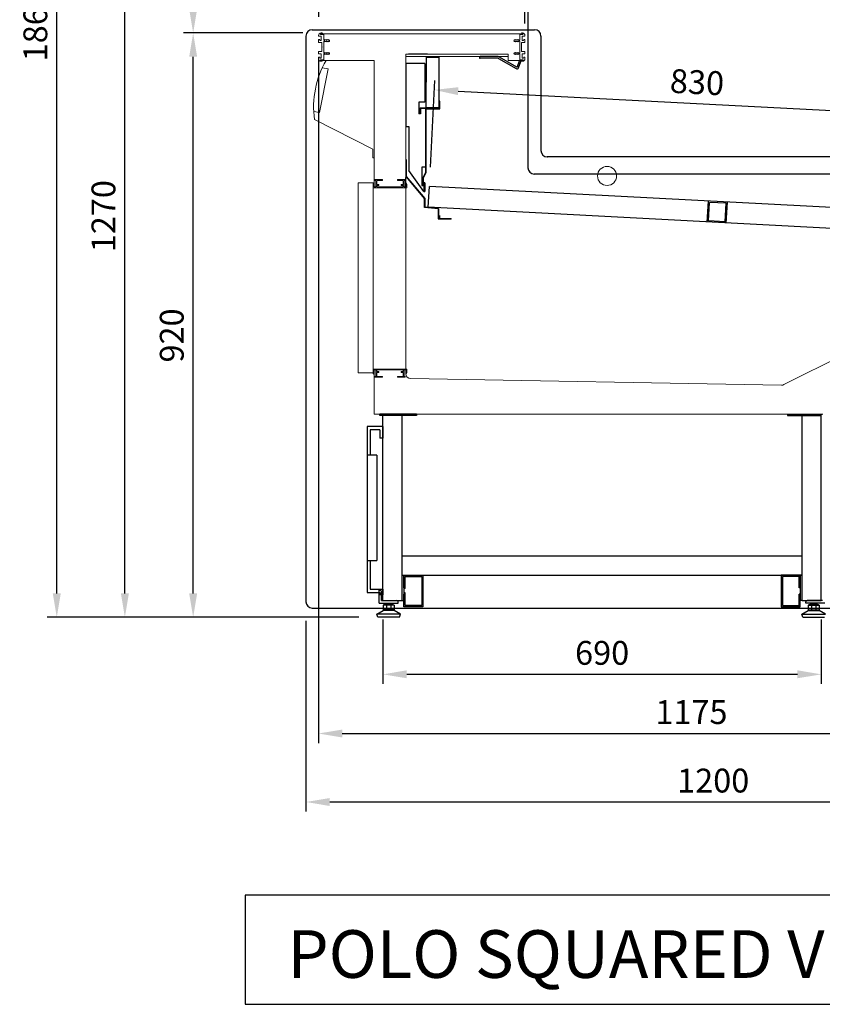
# Model space of a CAD drawing. Units: millimetres. Extents: x 23725 to 42157, y -22403 to -14110.
# Drawn here: x 38406 to 39669, y -17672 to -16123 of the extents above; entities that cross this region are included whole.
import ezdxf

# ---------------------------------------------------------------- set-up
doc = ezdxf.new("R2010")
doc.units = ezdxf.units.MM
doc.linetypes.add('HIDDEN', pattern=[0.375, 0.25, -0.125])
doc.layers.get('0').update_dxf_attribs({"linetype": 'CONTINUOUS'})
doc.layers.get('Defpoints').update_dxf_attribs({"linetype": 'CONTINUOUS'})
for name, color, linetype in [('CAVALLETTO', 7, 'CONTINUOUS'), ('EVAPORATORE', 7, 'CONTINUOUS'), ('LAVORO', 7, 'CONTINUOUS'), ('LUNGHERONE', 7, 'CONTINUOUS'), ('MONTANTE', 7, 'CONTINUOUS'), ('PROF-F-PL', 7, 'CONTINUOUS'), ('PROF-M-PL', 7, 'CONTINUOUS'), ('QUOTE', 2, 'CONTINUOUS'), ('Rinforzo', 7, 'CONTINUOUS'), ('SCOCCA', 7, 'CONTINUOUS'), ('SPALLA', 7, 'CONTINUOUS'), ('SPALLAF', 7, 'CONTINUOUS'), ('VITEM8', 7, 'CONTINUOUS'), ('VL', 6, 'CONTINUOUS')]:
    doc.layers.add(name, color=color, linetype=linetype)
doc.styles.add('ROMAND', font='ROMAND.shx')
doc.dimstyles.new('FRENK10', dxfattribs={"dimscale": 15, "dimtxt": 2.5, "dimasz": 2.5, "dimexe": 1, "dimexo": 2, "dimgap": 1, "dimtad": 1, "dimdec": 0, "dimzin": 0, "dimdsep": 46, "dimtxsty": 'ROMAND', "dimcen": 5, "dimadec": 0, "dimazin": 0, "dimtfac": 1.4, "dimtdec": 0, "dimtofl": 0, "dimtmove": 0, "dimatfit": 0, "dimfxl": 1, "dimtolj": 1, "dimtzin": 0, "dimarcsym": 0})

# ---------------------------------------------------------------- blocks, each defined once
blk = doc.blocks.new('A$C2EC96B58')
for p, q in [((0, 265), (0, 246.6)), ((0, 265), (25, 265)), ((25, 265), (25, 4)), ((5, 260), (5, 246.6)), ((5, 260), (20, 260)), ((20, 260), (20, 220)), ((0, 246.6), (5, 246.6)), ((9.4, 220), (9.4, 54)), ((9.4, 220), (25, 220)), ((25, 54), (9.4, 54)), ((20, 54), (20, 9)), ((0, 9), (0, 0)), ((20, 9), (0, 9)), ((5, 4), (5, 0)), ((25, 4), (5, 4)), ((0, 0), (5, 0))]:
    blk.add_line(p, q)
blk = doc.blocks.new('*D79')
at = {"layer": 'Defpoints', "color": 0, "transparency": 16777216}
for p in [(38678.6, -16143.5), (38879.9, -16143.5), (38969.3, -17063)]:
    blk.add_point(p, dxfattribs=at)
at = {"layer": 'QUOTE', "color": 0, "lineweight": -2, "transparency": 16777216}
for p, q in [((38849.9, -16143.5), (38663.6, -16143.5)), ((38678.6, -17025.5), (38678.6, -16181)), ((38939.3, -17063), (38663.6, -17063))]:
    blk.add_line(p, q, dxfattribs=at)
at = {"layer": 'QUOTE', "color": 0, "transparency": 16777216}
for points in [[(38672.4, -16181), (38684.9, -16181), (38678.6, -16143.5)], [(38672.4, -17025.5), (38684.9, -17025.5), (38678.6, -17063)]]:
    blk.add_solid(points, dxfattribs=at)
at = {"layer": 'QUOTE', "color": 0, "transparency": 16777216, "insert": (38644.9, -16619.5), "char_height": 37.5, "attachment_point": 5, "rotation": 90, "style": 'ROMAND'}
blk.add_mtext('\\A1;920\\P', dxfattribs=at)
blk = doc.blocks.new('*D80')
at = {"layer": 'Defpoints', "color": 0, "transparency": 16777216}
for p in [(38856.2, -17038.5), (40056.2, -17038.5), (38856.2, -17353.6)]:
    blk.add_point(p, dxfattribs=at)
at = {"layer": 'QUOTE', "color": 0, "lineweight": -2, "transparency": 16777216}
for p, q in [((38856.2, -17068.5), (38856.2, -17368.6)), ((40056.2, -17068.5), (40056.2, -17368.6)), ((40018.7, -17353.6), (38893.7, -17353.6))]:
    blk.add_line(p, q, dxfattribs=at)
at = {"layer": 'QUOTE', "color": 0, "transparency": 16777216}
for points in [[(38893.7, -17347.4), (38893.7, -17359.9), (38856.2, -17353.6)], [(40018.7, -17347.4), (40018.7, -17359.9), (40056.2, -17353.6)]]:
    blk.add_solid(points, dxfattribs=at)
at = {"layer": 'QUOTE', "color": 0, "transparency": 16777216, "insert": (39497.2, -17319.9), "char_height": 37.5, "attachment_point": 5, "style": 'ROMAND'}
blk.add_mtext('\\A1;1200', dxfattribs=at)
blk = doc.blocks.new('*D81')
at = {"layer": 'Defpoints', "color": 0, "transparency": 16777216}
for p in [(39200.9, -16019.8), (38876.4, -16148.1), (39200.9, -16158.4)]:
    blk.add_point(p, dxfattribs=at)
at = {"layer": 'QUOTE', "color": 0, "lineweight": -2, "transparency": 16777216}
for p, q in [((38876.4, -16118.1), (38876.4, -16004.8)), ((38913.9, -16019.8), (39163.4, -16019.8)), ((39200.9, -16128.4), (39200.9, -16004.8))]:
    blk.add_line(p, q, dxfattribs=at)
at = {"layer": 'QUOTE', "color": 0, "transparency": 16777216}
for points in [[(38913.9, -16013.5), (38913.9, -16026), (38876.4, -16019.8)], [(39163.4, -16013.5), (39163.4, -16026), (39200.9, -16019.8)]]:
    blk.add_solid(points, dxfattribs=at)
at = {"layer": 'QUOTE', "color": 0, "transparency": 16777216, "insert": (39030.4, -15986), "char_height": 37.5, "attachment_point": 5, "style": 'ROMAND'}
blk.add_mtext('\\A1;325', dxfattribs=at)
blk = doc.blocks.new('*D82')
at = {"layer": 'Defpoints', "color": 0, "transparency": 16777216}
for p in [(38977.4, -17036.5), (39667.4, -17036.5), (39667.4, -17152.7)]:
    blk.add_point(p, dxfattribs=at)
at = {"layer": 'QUOTE', "color": 0, "lineweight": -2, "transparency": 16777216}
for p, q in [((38977.4, -17066.5), (38977.4, -17167.7)), ((39667.4, -17066.5), (39667.4, -17167.7)), ((39014.9, -17152.7), (39629.9, -17152.7))]:
    blk.add_line(p, q, dxfattribs=at)
at = {"layer": 'QUOTE', "color": 0, "transparency": 16777216}
for points in [[(39014.9, -17146.4), (39014.9, -17158.9), (38977.4, -17152.7)], [(39629.9, -17146.4), (39629.9, -17158.9), (39667.4, -17152.7)]]:
    blk.add_solid(points, dxfattribs=at)
at = {"layer": 'QUOTE', "color": 0, "transparency": 16777216, "insert": (39322.4, -17118.9), "char_height": 37.5, "attachment_point": 5, "style": 'ROMAND'}
blk.add_mtext('\\A1;690', dxfattribs=at)
blk = doc.blocks.new('*D84')
at = {"layer": 'Defpoints', "color": 0, "transparency": 16777216}
for p in [(38463.9, -15205), (40151.8, -15205), (38969.3, -17063)]:
    blk.add_point(p, dxfattribs=at)
at = {"layer": 'QUOTE', "color": 0, "lineweight": -2, "transparency": 16777216}
for p, q in [((40121.8, -15205), (38448.9, -15205)), ((38463.9, -17025.5), (38463.9, -15242.5)), ((38939.3, -17063), (38448.9, -17063))]:
    blk.add_line(p, q, dxfattribs=at)
at = {"layer": 'QUOTE', "color": 0, "transparency": 16777216}
for points in [[(38457.7, -15242.5), (38470.2, -15242.5), (38463.9, -15205)], [(38457.7, -17025.5), (38470.2, -17025.5), (38463.9, -17063)]]:
    blk.add_solid(points, dxfattribs=at)
at = {"layer": 'QUOTE', "color": 0, "transparency": 16777216, "insert": (38430.2, -16131.4), "char_height": 37.5, "attachment_point": 5, "rotation": 90, "style": 'ROMAND'}
blk.add_mtext('\\A1;1860', dxfattribs=at)
blk = doc.blocks.new('*D85')
at = {"layer": 'Defpoints', "color": 0, "transparency": 16777216}
for p in [(39624.4, -15846.6), (39200.9, -16019.8), (39200.9, -16158.4)]:
    blk.add_point(p, dxfattribs=at)
at = {"layer": 'QUOTE', "color": 0, "lineweight": -2, "transparency": 16777216}
for p, q in [((39624.4, -15876.6), (39624.4, -16034.8)), ((39200.9, -16128.4), (39200.9, -16004.8)), ((39586.9, -16019.8), (39238.4, -16019.8))]:
    blk.add_line(p, q, dxfattribs=at)
at = {"layer": 'QUOTE', "color": 0, "transparency": 16777216}
for points in [[(39238.4, -16013.5), (39238.4, -16026), (39200.9, -16019.8)], [(39586.9, -16013.5), (39586.9, -16026), (39624.4, -16019.8)]]:
    blk.add_solid(points, dxfattribs=at)
at = {"layer": 'QUOTE', "color": 0, "transparency": 16777216, "insert": (39379.8, -15986), "char_height": 37.5, "attachment_point": 5, "style": 'ROMAND'}
blk.add_mtext('\\A1;423', dxfattribs=at)
blk = doc.blocks.new('*D86')
at = {"layer": 'Defpoints', "color": 0, "transparency": 16777216}
for p in [(39665.2, -15869.4), (38678.6, -16143.5), (38881.1, -16143.5)]:
    blk.add_point(p, dxfattribs=at)
at = {"layer": 'QUOTE', "color": 0, "lineweight": -2, "transparency": 16777216}
for p, q in [((39635.2, -15869.4), (38663.6, -15869.4)), ((38678.6, -15906.9), (38678.6, -16106)), ((38851.1, -16143.5), (38663.6, -16143.5))]:
    blk.add_line(p, q, dxfattribs=at)
at = {"layer": 'QUOTE', "color": 0, "transparency": 16777216}
for points in [[(38672.4, -15906.9), (38684.9, -15906.9), (38678.6, -15869.4)], [(38672.4, -16106), (38684.9, -16106), (38678.6, -16143.5)]]:
    blk.add_solid(points, dxfattribs=at)
at = {"layer": 'QUOTE', "color": 0, "transparency": 16777216, "insert": (38644.9, -16006.4), "char_height": 37.5, "attachment_point": 5, "rotation": 90, "style": 'ROMAND'}
blk.add_mtext('\\A1;274', dxfattribs=at)
blk = doc.blocks.new('A$C2E654233')
at = {"layer": 'LAVORO'}
for p, q in [((0, 78.9), (0, 0)), ((0, 78.9), (20, 78.9)), ((20, 78.9), (20, 0)), ((0, 0), (20, 0))]:
    blk.add_line(p, q, dxfattribs=at)
blk = doc.blocks.new('*D87')
at = {"layer": 'Defpoints', "color": 0, "transparency": 16777216}
for p in [(39884.2, -16276.2), (39050.4, -16384.9), (39876.2, -16427.9)]:
    blk.add_point(p, dxfattribs=at)
at = {"layer": 'QUOTE', "color": 0, "lineweight": -2, "transparency": 16777216}
for p, q in [((39052, -16354.9), (39059.1, -16218.1)), ((39095.8, -16235.1), (39846.7, -16274.2)), ((39877.8, -16398), (39884.9, -16261.2))]:
    blk.add_line(p, q, dxfattribs=at)
at = {"layer": 'QUOTE', "color": 0, "transparency": 16777216}
for points in [[(39096.1, -16228.8), (39095.5, -16241.3), (39058.4, -16233.1)], [(39847, -16268), (39846.4, -16280.5), (39884.2, -16276.2)]]:
    blk.add_solid(points, dxfattribs=at)
at = {"layer": 'QUOTE', "color": 0, "transparency": 16777216, "insert": (39471.8, -16220.9), "char_height": 37.5, "attachment_point": 5, "rotation": 357.0138, "style": 'ROMAND'}
blk.add_mtext('\\A1;830', dxfattribs=at)
blk = doc.blocks.new('*D90')
at = {"layer": 'Defpoints', "color": 0, "transparency": 16777216}
for p in [(38875.9, -16154.3), (40049.9, -16430.9), (40049.9, -17245.8)]:
    blk.add_point(p, dxfattribs=at)
at = {"layer": 'QUOTE', "color": 0, "lineweight": -2, "transparency": 16777216}
for p, q in [((38875.9, -16184.3), (38875.9, -17260.8)), ((40049.9, -16460.9), (40049.9, -17260.8)), ((38913.4, -17245.8), (40012.4, -17245.8))]:
    blk.add_line(p, q, dxfattribs=at)
at = {"layer": 'QUOTE', "color": 0, "transparency": 16777216}
for points in [[(38913.4, -17239.6), (38913.4, -17252.1), (38875.9, -17245.8)], [(40012.4, -17239.6), (40012.4, -17252.1), (40049.9, -17245.8)]]:
    blk.add_solid(points, dxfattribs=at)
at = {"layer": 'QUOTE', "color": 0, "transparency": 16777216, "insert": (39462.9, -17212.1), "char_height": 37.5, "attachment_point": 5, "style": 'ROMAND'}
blk.add_mtext('\\A1;1175', dxfattribs=at)
blk = doc.blocks.new('*D91')
at = {"layer": 'Defpoints', "color": 0, "transparency": 16777216}
for p in [(38571.1, -15800.6), (39622.4, -15800.6), (38969.3, -17063)]:
    blk.add_point(p, dxfattribs=at)
at = {"layer": 'QUOTE', "color": 0, "linetype": 'ByBlock', "lineweight": -2, "transparency": 16777216}
for p, q in [((39592.4, -15800.6), (38556.1, -15800.6)), ((38571.1, -17025.5), (38571.1, -15838.1)), ((38939.3, -17063), (38556.1, -17063))]:
    blk.add_line(p, q, dxfattribs=at)
at = {"layer": 'QUOTE', "color": 0, "transparency": 16777216}
for points in [[(38564.9, -15838.1), (38577.4, -15838.1), (38571.1, -15800.6)], [(38564.9, -17025.5), (38577.4, -17025.5), (38571.1, -17063)]]:
    blk.add_solid(points, dxfattribs=at)
at = {"layer": 'QUOTE', "color": 0, "transparency": 16777216, "insert": (38537.4, -16431.8), "char_height": 37.5, "attachment_point": 5, "rotation": 90, "style": 'ROMAND'}
blk.add_mtext('\\A1;1270', dxfattribs=at)

msp = doc.modelspace()

# ---------------------------------------------------------------- linework, layer by layer
at = {"color": 7, "lineweight": 0}
for p, q in [((39013.413, -16176.752), (39013.413, -16385.797)), ((38963.413, -16679.219), (38963.413, -16743.506)), ((39013.413, -16673.819), (39013.413, -16675.926))]:
    msp.add_line(p, q, dxfattribs=at)
for p, q in [((39013.894, -16369.597), (39013.894, -16343.377)), ((39014.494, -16343.377), (39013.894, -16343.377)), ((39014.494, -16369.377), (39014.494, -16343.377)), ((39042.987, -16403.982), (39013.894, -16369.597)), ((39043.587, -16403.762), (39014.494, -16369.377)), ((39048.569, -16417.804), (39050.448, -16384.857)), ((39880.211, -16428.631), (39050.448, -16384.857)), ((39042.987, -16418.3), (39042.987, -16403.982)), ((39043.587, -16417.757), (39043.587, -16403.762)), ((39064.187, -16420.42), (39042.987, -16418.3)), ((39064.787, -16419.877), (39043.587, -16417.757)), ((39878.587, -16461.592), (39048.569, -16417.804)), ((39064.187, -16420.42), (39064.187, -16435.977)), ((39064.787, -16419.877), (39064.787, -16435.377)), ((39487.916, -16440.982), (39489.655, -16408.028)), ((39490.019, -16439.09), (39491.547, -16410.13)), ((39517.511, -16411.5), (39491.547, -16410.13)), ((39515.983, -16440.46), (39517.511, -16411.5)), ((39517.875, -16442.562), (39519.613, -16409.608)), ((39064.187, -16435.977), (39084.187, -16435.977)), ((39064.787, -16435.377), (39084.787, -16435.377)), ((39066.704, -16434.655), (39066.864, -16430.658)), ((39084.187, -16435.977), (39074.787, -16435.977)), ((39074.787, -16435.977), (39074.787, -16436.577)), ((39084.787, -16436.577), (39074.787, -16436.577)), ((39084.787, -16436.577), (39084.787, -16435.377)), ((39515.983, -16440.46), (39490.019, -16439.09))]:
    msp.add_line(p, q)
at = {"lineweight": 0}
for p, q in [((39852.882, -16574.917), (39608.354, -16696.834)), ((39013.413, -16679.926), (39013.413, -16673.819)), ((39020.782, -16687.425), (39604.877, -16697.621))]:
    msp.add_line(p, q, dxfattribs=at)
at = {"color": 2}
for p, q in [((38981.271, -17040.506), (38981.271, -17043.006)), ((38991.271, -17040.506), (38991.271, -17043.006))]:
    msp.add_line(p, q, dxfattribs=at)
at = {"lineweight": 0, "flags": 128}
msp.add_lwpolyline([(39604.877, -16697.621, 0.1205706), (39608.354, -16696.834)], format="xyb", dxfattribs=at)
at = {"lineweight": 0}
msp.add_arc((39020.913, -16679.926), 7.5, 180, 269, dxfattribs=at)
at = {"layer": 'CAVALLETTO'}
for p, q in [((39010.365, -16996.506), (39010.365, -17036.506)), ((39634.365, -16996.506), (39634.365, -17036.506))]:
    msp.add_line(p, q, dxfattribs=at)
at = {"layer": 'EVAPORATORE'}
for p, q in [((39012.365, -17016.506), (39012.365, -16998.506)), ((39632.365, -17016.506), (39632.365, -16998.506)), ((39012.365, -17044.506), (39012.365, -17026.506)), ((39632.365, -17044.506), (39632.365, -17026.506))]:
    msp.add_line(p, q, dxfattribs=at)
at = {"layer": 'LAVORO', "color": 7, "lineweight": 0}
for p, q in [((38879.462, -16144.756), (39197.364, -16144.756)), ((38879.462, -16145.756), (38879.462, -16144.756)), ((38884.113, -16157.606), (38884.113, -16165.756)), ((39192.713, -16154.006), (39192.713, -16145.756)), ((39197.374, -16145.766), (39192.713, -16145.756)), ((39192.713, -16157.606), (39192.713, -16165.756)), ((39197.364, -16144.756), (39197.364, -16145.756)), ((39197.364, -16145.756), (39197.364, -16144.756)), ((38884.113, -16174.006), (38884.113, -16165.756)), ((39192.713, -16174.006), (39192.713, -16165.756)), ((38963.413, -16186.756), (38879.213, -16186.756)), ((39174.418, -16176.752), (39013.413, -16176.752)), ((39174.418, -16176.752), (39013.413, -16176.752)), ((39174.418, -16180.752), (39013.413, -16180.752)), ((39174.418, -16186.756), (39197.613, -16186.756)), ((39192.713, -16177.606), (39192.713, -16185.356)), ((38964.413, -16374.298), (38976.613, -16374.298)), ((38964.413, -16375.798), (38964.413, -16374.298)), ((38964.413, -16375.798), (38966.313, -16375.798)), ((38966.313, -16381.798), (38966.313, -16375.798)), ((38967.813, -16375.798), (38976.613, -16375.798)), ((38967.813, -16381.798), (38967.813, -16375.798)), ((38976.613, -16375.798), (38976.613, -16374.298)), ((39012.413, -16374.298), (39000.213, -16374.298)), ((39000.213, -16375.798), (39000.213, -16374.298)), ((39009.013, -16375.798), (39000.213, -16375.798)), ((39009.013, -16381.798), (39009.013, -16375.798)), ((39009.013, -16381.798), (39009.013, -16375.798)), ((39010.513, -16381.798), (39010.513, -16375.798)), ((39012.413, -16375.798), (39010.513, -16375.798)), ((39010.513, -16381.798), (39010.513, -16375.798)), ((39010.513, -16375.798), (39012.413, -16375.798)), ((39012.413, -16375.798), (39012.413, -16374.298)), ((39012.413, -16375.798), (39012.413, -16374.298)), ((39012.613, -16370.798), (39012.613, -16385.798)), ((38961.913, -16381.365), (38961.913, -16386.998)), ((38961.913, -16387.298), (38961.913, -16672.319)), ((38962.213, -16387.298), (39014.613, -16387.298)), ((38962.913, -16379.298), (38963.113, -16379.298)), ((38963.413, -16385.798), (38963.413, -16379.598)), ((38966.313, -16385.798), (38963.413, -16385.798)), ((38966.313, -16385.798), (38966.313, -16381.798)), ((38970.813, -16381.798), (38967.813, -16381.798)), ((38970.813, -16383.298), (38967.813, -16383.298)), ((38967.813, -16385.798), (38967.813, -16383.298)), ((39009.013, -16385.798), (38967.813, -16385.798)), ((38970.813, -16383.298), (38970.813, -16381.798)), ((39006.013, -16383.298), (39006.013, -16381.798)), ((39009.013, -16381.798), (39006.013, -16381.798)), ((39009.013, -16383.298), (39006.013, -16383.298)), ((39009.013, -16385.798), (39009.013, -16383.298)), ((39009.013, -16385.798), (39009.013, -16383.298)), ((39010.513, -16385.798), (39010.513, -16381.798)), ((39010.513, -16385.798), (39010.513, -16381.798)), ((39013.413, -16385.798), (39010.513, -16385.798)), ((39013.413, -16385.798), (39010.513, -16385.798)), ((39013.413, -16385.798), (39013.413, -16379.598)), ((39013.413, -16385.798), (39013.413, -16379.598)), ((39013.413, -16387.298), (39013.413, -16673.819)), ((39013.913, -16379.298), (39013.713, -16379.298)), ((39013.913, -16379.298), (39013.713, -16379.298)), ((39014.913, -16386.998), (39014.913, -16381.365)), ((39014.913, -16386.998), (39014.913, -16381.365)), ((38961.913, -16678.252), (38961.913, -16672.619)), ((38962.213, -16672.319), (39014.613, -16672.319)), ((38962.913, -16680.319), (38963.113, -16680.319)), ((38963.413, -16673.819), (38963.413, -16680.019)), ((38963.413, -16673.819), (38964.413, -16673.819)), ((38966.313, -16673.819), (38963.413, -16673.819)), ((38964.413, -16683.819), (38966.313, -16683.819)), ((38964.413, -16683.819), (38964.413, -16685.319)), ((38964.413, -16685.319), (38976.613, -16685.319)), ((38966.313, -16673.819), (38966.313, -16677.819)), ((38966.313, -16677.819), (38966.313, -16683.819)), ((39009.013, -16673.819), (38967.813, -16673.819)), ((38967.813, -16673.819), (38967.813, -16676.319)), ((38970.813, -16676.319), (38967.813, -16676.319)), ((38967.813, -16677.819), (38967.813, -16683.819)), ((38970.813, -16677.819), (38967.813, -16677.819)), ((38967.813, -16683.819), (38976.613, -16683.819)), ((38970.813, -16676.319), (38970.813, -16677.819)), ((38976.613, -16683.819), (38976.613, -16685.319)), ((39000.213, -16683.819), (39009.013, -16683.819)), ((39000.213, -16683.819), (39000.213, -16685.319)), ((39000.213, -16685.319), (39012.413, -16685.319)), ((39006.013, -16676.319), (39006.013, -16677.819)), ((39009.013, -16676.319), (39006.013, -16676.319)), ((39009.013, -16677.819), (39006.013, -16677.819)), ((39009.013, -16673.819), (39009.013, -16676.319)), ((39009.013, -16677.819), (39009.013, -16683.819)), ((39010.513, -16673.819), (39010.513, -16677.819)), ((39013.413, -16673.819), (39010.513, -16673.819)), ((39010.513, -16677.819), (39010.513, -16683.819)), ((39010.513, -16683.819), (39012.413, -16683.819)), ((39013.413, -16673.819), (39012.413, -16673.819)), ((39012.413, -16683.819), (39012.413, -16685.319)), ((39013.413, -16673.819), (39013.413, -16675.926)), ((39013.913, -16680.319), (39013.713, -16680.319)), ((39014.913, -16672.619), (39014.913, -16678.252))]:
    msp.add_line(p, q, dxfattribs=at)
at = {"layer": 'LAVORO'}
for p, q in [((39047.413, -16176.752), (39017.413, -16176.752)), ((39158.916, -16180.784), (39130.434, -16180.784)), ((39158.648, -16183.284), (39130.434, -16183.284)), ((39159.148, -16183.418), (39187.252, -16199.644)), ((39160.166, -16181.119), (39187.47, -16196.883)), ((39188.91, -16196.359), (39192.17, -16187.404)), ((39190.851, -16198.334), (39194.519, -16188.259)), ((39041.913, -16393.2), (39017.913, -16360.085)), ((39041.913, -16393.2), (39043.413, -16393.2)), ((38972.365, -16745.506), (38972.365, -16743.506)), ((39030.365, -16743.506), (38972.365, -16743.506)), ((39030.365, -16745.506), (38972.365, -16745.506)), ((38977.365, -17036.506), (38977.365, -16745.506)), ((39007.365, -16966.506), (39007.365, -16745.506)), ((39030.365, -16743.506), (39030.365, -16745.506)), ((39614.365, -16743.506), (39668.795, -16743.497)), ((39614.365, -16745.506), (39667.365, -16745.506)), ((39637.365, -16966.506), (39637.365, -16745.506)), ((39667.365, -17036.506), (39667.365, -16743.497)), ((39007.365, -16966.506), (39637.365, -16966.506)), ((39007.365, -17036.506), (39007.365, -16966.506)), ((39637.365, -17036.506), (39637.365, -16966.506)), ((39007.365, -16996.506), (39637.365, -16996.506)), ((38971.271, -17040.506), (38971.271, -17020.506)), ((38971.271, -17020.506), (38973.271, -17020.506)), ((38975.271, -17036.506), (38975.271, -17022.506)), ((39667.365, -17036.506), (39667.365, -17018.506)), ((38971.271, -17040.506), (39001.271, -17040.506)), ((38975.271, -17036.506), (38999.271, -17036.506)), ((38999.271, -17036.506), (39007.365, -17036.506)), ((39001.271, -17040.506), (39001.271, -17038.506)), ((39637.365, -17036.506), (39667.365, -17036.506)), ((39643.167, -17040.506), (39643.167, -17038.506)), ((39673.167, -17040.506), (39643.167, -17040.506)), ((39669.167, -17036.506), (39645.167, -17036.506)), ((39650.395, -17040.506), (39650.395, -17043.006)), ((39660.395, -17040.506), (39660.395, -17043.006)), ((39636.895, -17058.006), (39646.895, -17052.006)), ((39636.895, -17058.006), (39673.895, -17058.006)), ((39638.395, -17063.006), (39636.895, -17058.006)), ((39646.895, -17044.006), (39663.895, -17044.006)), ((39646.895, -17044.006), (39646.895, -17051.006)), ((39646.895, -17051.006), (39663.895, -17051.006)), ((39646.895, -17052.006), (39663.895, -17052.006)), ((39661.381, -17043.006), (39649.134, -17043.006)), ((39651.895, -17043.006), (39651.895, -17052.006)), ((39658.895, -17043.006), (39658.895, -17052.006)), ((39663.895, -17044.006), (39663.895, -17051.006)), ((39673.895, -17058.006), (39663.895, -17052.006)), ((39638.395, -17063.006), (39672.395, -17063.006))]:
    msp.add_line(p, q, dxfattribs=at)
at = {"layer": 'LAVORO', "linetype": 'Continuous'}
for p, q in [((39013.413, -16191.752), (39013.413, -16290.762)), ((39043.413, -16191.752), (39013.413, -16191.752)), ((39043.413, -16191.752), (39043.413, -16252.152)), ((39034.113, -16252.152), (39034.113, -16270.552)), ((39043.413, -16252.152), (39034.113, -16252.152)), ((39066.213, -16250.752), (39065.613, -16250.752)), ((39065.613, -16261.552), (39065.613, -16250.752)), ((39066.813, -16250.752), (39066.213, -16250.752)), ((39066.213, -16250.752), (39066.213, -16250.752)), ((39066.213, -16262.152), (39066.213, -16251.352)), ((39066.213, -16261.552), (39066.213, -16251.352)), ((39066.213, -16251.352), (39066.213, -16251.352)), ((39066.813, -16262.752), (39066.813, -16250.752)), ((39035.713, -16261.552), (39065.613, -16261.552)), ((39035.713, -16269.552), (39035.713, -16261.552)), ((39044.313, -16262.152), (39036.313, -16262.152)), ((39036.313, -16269.552), (39036.313, -16262.152)), ((39036.313, -16262.152), (39036.313, -16270.552)), ((39043.413, -16262.152), (39036.313, -16262.152)), ((39044.313, -16262.152), (39044.313, -16362.814)), ((39044.313, -16262.152), (39066.213, -16262.152)), ((39044.913, -16262.752), (39044.913, -16362.952)), ((39044.913, -16262.752), (39066.813, -16262.752)), ((39036.313, -16270.552), (39034.113, -16270.552)), ((39035.713, -16269.552), (39036.313, -16269.552)), ((39013.413, -16290.762), (39017.913, -16290.762)), ((39017.913, -16290.762), (39017.913, -16360.085)), ((39038.546, -16354.456), (39038.546, -16383.747)), ((39043.413, -16354.456), (39038.546, -16354.456)), ((39044.313, -16362.814), (39039.929, -16371.802)), ((39039.929, -16371.802), (39039.929, -16383.34)), ((39044.913, -16362.952), (39040.529, -16371.94)), ((39040.529, -16371.94), (39040.529, -16383.34)), ((39038.546, -16383.747), (39041.913, -16383.747)), ((39040.529, -16383.34), (39039.929, -16383.34)), ((39041.913, -16383.747), (39041.913, -16379.247)), ((39043.413, -16379.247), (39041.913, -16379.247)), ((39043.413, -16379.247), (39043.413, -16383.915)), ((39043.413, -16379.247), (39043.413, -16393.2))]:
    msp.add_line(p, q, dxfattribs=at)
at = {"layer": 'LAVORO', "color": 4, "linetype": 'HIDDEN'}
msp.add_line((39041.913, -16383.747), (39041.913, -16393.2), dxfattribs=at)
at = {"layer": 'LAVORO'}
for centre, radius, start, end in [((39130.434, -16182.034), 1.25, 90, 270), ((39158.648, -16184.284), 1, 60, 90), ((39158.916, -16183.284), 2.5, 60, 90), ((39193.344, -16187.831), 1.25, 339.997154, 159.997154), ((39188.502, -16197.479), 2.5, 240, 339.997154), ((39187.97, -16196.017), 1, 240, 339.997154), ((38973.271, -17022.506), 2, 0, 90), ((38999.271, -17038.506), 2, 0, 90), ((39645.167, -17038.506), 2, 90, 180), ((39649.395, -17046.597), 3.6, 46.023202, 133.976798), ((39649.395, -17048.361), 3.64, 226.614615, 313.385385), ((39655.395, -17049.6), 6.599, 57.970363, 122.029637), ((39655.395, -17045.12), 6.847, 239.260454, 300.739546), ((39661.395, -17046.805), 3.754, 48.237488, 131.762512), ((39661.395, -17048.333), 3.66, 226.911464, 313.088536)]:
    msp.add_arc(centre, radius, start, end, dxfattribs=at)
at = {"layer": 'LAVORO', "color": 7, "lineweight": 0}
for centre, radius, start, end in [((38964.306, -16381.248), 2.396, 125.554373, 182.805797), ((38962.213, -16386.998), 0.3, 180, 270), ((38963.113, -16379.598), 0.3, 360, 90), ((39013.713, -16379.598), 0.3, 90, 180), ((39013.713, -16379.598), 0.3, 90, 180), ((39012.52, -16381.248), 2.396, 357.194203, 54.445627), ((39012.52, -16381.248), 2.396, 357.194203, 54.445627), ((39014.613, -16386.998), 0.3, 270, 360), ((39014.613, -16386.998), 0.3, 270, 360), ((38964.306, -16678.369), 2.396, 177.194203, 234.445627), ((38962.213, -16672.619), 0.3, 90, 180), ((38963.113, -16680.019), 0.3, 270, 360), ((39013.713, -16680.019), 0.3, 180, 270), ((39012.52, -16678.369), 2.396, 305.554373, 2.805797), ((39014.613, -16672.619), 0.3, 360, 90)]:
    msp.add_arc(centre, radius, start, end, dxfattribs=at)
at = {"layer": 'LUNGHERONE'}
for p, q in [((39007.365, -16996.506), (39010.365, -16996.506)), ((39007.365, -17036.506), (39007.365, -16996.506)), ((39010.365, -17016.506), (39010.365, -16996.506)), ((39010.365, -16996.506), (39040.365, -16996.506)), ((39012.365, -17017.506), (39012.365, -16998.506)), ((39012.365, -16998.506), (39038.365, -16998.506)), ((39012.365, -16998.506), (39012.365, -16998.506)), ((39038.365, -16998.506), (39038.365, -17044.506)), ((39040.365, -16996.506), (39040.365, -17046.506)), ((39604.365, -16996.506), (39604.365, -17046.506)), ((39634.365, -16996.506), (39604.365, -16996.506)), ((39606.365, -16998.506), (39606.365, -17044.506)), ((39632.365, -16998.506), (39606.365, -16998.506)), ((39632.365, -16998.506), (39632.365, -16998.506)), ((39637.365, -16996.506), (39634.365, -16996.506)), ((39634.365, -17016.506), (39634.365, -16996.506)), ((39637.365, -17036.506), (39637.365, -16996.506)), ((39010.365, -17046.506), (39010.365, -17026.506)), ((39012.365, -17044.506), (39012.365, -17024.706)), ((39634.365, -17046.506), (39634.365, -17026.506)), ((39007.365, -17036.506), (39010.365, -17036.506)), ((39007.365, -17036.506), (39010.365, -17036.506)), ((39637.365, -17036.506), (39634.365, -17036.506)), ((39637.365, -17036.506), (39634.365, -17036.506)), ((39040.365, -17046.506), (39010.365, -17046.506)), ((39038.365, -17044.506), (39012.365, -17044.506)), ((39604.365, -17046.506), (39634.365, -17046.506)), ((39606.365, -17044.506), (39632.365, -17044.506))]:
    msp.add_line(p, q, dxfattribs=at)
at = {"layer": 'MONTANTE', "linetype": 'Continuous'}
for p, q in [((39205.611, -16106.741), (39205.611, -16355.578)), ((40012.36, -16365.578), (39215.611, -16365.578))]:
    msp.add_line(p, q, dxfattribs=at)
msp.add_arc((39215.611, -16355.578), 10, 180, 270, dxfattribs=at)
at = {"layer": 'PROF-F-PL', "color": 7, "lineweight": 0}
for p, q in [((38879.913, -16143.506), (38881.113, -16143.506)), ((39196.913, -16143.506), (39195.713, -16143.506)), ((38875.913, -16148.056), (38875.913, -16147.506)), ((38875.913, -16154.256), (38875.913, -16158.356)), ((38880.813, -16158.656), (38876.213, -16158.656)), ((38880.213, -16148.556), (38876.413, -16148.556)), ((38877.733, -16153.756), (38876.413, -16153.756)), ((38878.129, -16155.177), (38877.83, -16153.834)), ((38880.213, -16155.256), (38878.227, -16155.256)), ((38879.162, -16145.466), (38879.162, -16145.056)), ((38879.452, -16145.766), (38883.826, -16145.952)), ((38879.462, -16144.756), (38881.913, -16144.756)), ((38880.313, -16155.156), (38880.313, -16148.656)), ((38881.113, -16158.956), (38881.113, -16165.256)), ((38882.113, -16144.556), (38882.113, -16144.506)), ((38884.113, -16154.756), (38884.113, -16146.252)), ((38884.113, -16156.856), (38884.113, -16174.756)), ((38886.113, -16155.056), (38884.413, -16155.056)), ((38886.113, -16156.556), (38884.413, -16156.556)), ((38886.113, -16155.056), (38886.113, -16154.006)), ((38886.113, -16154.006), (38887.913, -16155.056)), ((38886.113, -16154.006), (38886.113, -16155.056)), ((38886.113, -16154.006), (38886.113, -16155.056)), ((38886.113, -16157.606), (38887.913, -16156.556)), ((38886.113, -16156.556), (38886.113, -16157.606)), ((38887.913, -16155.056), (38887.913, -16154.006)), ((38887.913, -16154.006), (38889.713, -16155.056)), ((38887.913, -16157.606), (38889.713, -16156.556)), ((38887.913, -16156.556), (38887.913, -16157.606)), ((38889.713, -16155.056), (38889.713, -16154.006)), ((38889.713, -16154.006), (38891.513, -16155.056)), ((38889.713, -16157.606), (38891.513, -16156.556)), ((38889.713, -16156.556), (38889.713, -16157.606)), ((38891.513, -16155.056), (38891.513, -16154.006)), ((38892.674, -16154.683), (38891.513, -16154.006)), ((38891.513, -16156.556), (38891.513, -16157.606)), ((38891.513, -16157.606), (38892.674, -16156.929)), ((39184.152, -16154.683), (39185.313, -16154.006)), ((39185.313, -16157.606), (39184.152, -16156.929)), ((39185.313, -16155.056), (39185.313, -16154.006)), ((39187.113, -16154.006), (39185.313, -16155.056)), ((39187.113, -16157.606), (39185.313, -16156.556)), ((39185.313, -16156.556), (39185.313, -16157.606)), ((39187.113, -16155.056), (39187.113, -16154.006)), ((39188.913, -16154.006), (39187.113, -16155.056)), ((39188.913, -16157.606), (39187.113, -16156.556)), ((39187.113, -16156.556), (39187.113, -16157.606)), ((39188.913, -16155.056), (39188.913, -16154.006)), ((39190.713, -16154.006), (39188.913, -16155.056)), ((39190.713, -16157.606), (39188.913, -16156.556)), ((39188.913, -16156.556), (39188.913, -16157.606)), ((39190.713, -16154.006), (39190.713, -16155.056)), ((39190.713, -16155.056), (39190.713, -16154.006)), ((39190.713, -16154.006), (39190.713, -16155.056)), ((39190.713, -16155.056), (39192.413, -16155.056)), ((39190.713, -16156.556), (39192.413, -16156.556)), ((39190.713, -16156.556), (39190.713, -16157.606)), ((39192.713, -16154.756), (39192.713, -16146.252)), ((39192.713, -16156.856), (39192.713, -16174.756)), ((39197.364, -16144.756), (39194.913, -16144.756)), ((39195.713, -16158.956), (39195.713, -16165.256)), ((39196.013, -16158.656), (39200.613, -16158.656)), ((39196.513, -16155.156), (39196.513, -16148.656)), ((39196.613, -16148.556), (39200.413, -16148.556)), ((39196.613, -16155.256), (39198.599, -16155.256)), ((39197.664, -16145.466), (39197.664, -16145.056)), ((39198.697, -16155.177), (39198.996, -16153.834)), ((39199.093, -16153.756), (39200.413, -16153.756)), ((39200.913, -16148.056), (39200.913, -16147.506)), ((39200.913, -16154.256), (39200.913, -16158.356)), ((38875.913, -16176.056), (38875.913, -16173.156)), ((38880.813, -16172.856), (38876.213, -16172.856)), ((38881.113, -16165.256), (38881.613, -16165.756)), ((38881.613, -16165.756), (38881.113, -16166.256)), ((38881.113, -16166.256), (38881.113, -16172.556)), ((38886.113, -16174.006), (38886.113, -16175.056)), ((38887.913, -16175.056), (38886.113, -16174.006)), ((38889.713, -16175.056), (38887.913, -16174.006)), ((38887.913, -16174.006), (38887.913, -16175.056)), ((38889.713, -16174.006), (38889.713, -16175.056)), ((38891.513, -16175.056), (38889.713, -16174.006)), ((38891.513, -16174.006), (38891.513, -16175.056)), ((38892.665, -16174.678), (38891.513, -16174.006)), ((39184.161, -16174.678), (39185.313, -16174.006)), ((39185.313, -16174.006), (39185.313, -16175.056)), ((39185.313, -16175.056), (39187.113, -16174.006)), ((39187.113, -16174.006), (39187.113, -16175.056)), ((39187.113, -16175.056), (39188.913, -16174.006)), ((39188.913, -16174.006), (39188.913, -16175.056)), ((39188.913, -16175.056), (39190.713, -16174.006)), ((39190.713, -16174.006), (39190.713, -16175.056)), ((39195.713, -16165.256), (39195.213, -16165.756)), ((39195.213, -16165.756), (39195.713, -16166.256)), ((39195.713, -16166.256), (39195.713, -16172.556)), ((39196.013, -16172.856), (39200.613, -16172.856)), ((39200.913, -16176.056), (39200.913, -16173.156)), ((38880.213, -16176.556), (38876.413, -16176.556)), ((38877.612, -16181.756), (38876.413, -16181.756)), ((38878.129, -16183.177), (38877.856, -16181.951)), ((38880.313, -16183.156), (38880.313, -16176.656)), ((38884.113, -16176.856), (38884.113, -16183.756)), ((38886.113, -16175.056), (38884.413, -16175.056)), ((38886.113, -16176.556), (38884.413, -16176.556)), ((38886.113, -16177.606), (38886.113, -16176.556)), ((38887.913, -16176.556), (38886.113, -16177.606)), ((38889.713, -16176.556), (38887.913, -16177.606)), ((38887.913, -16177.606), (38887.913, -16176.556)), ((38889.713, -16177.606), (38889.713, -16176.556)), ((38891.513, -16176.556), (38889.713, -16177.606)), ((38891.513, -16177.606), (38891.513, -16176.556)), ((38892.665, -16176.933), (38891.513, -16177.606)), ((39174.418, -16176.753), (39174.418, -16186.756)), ((39184.161, -16176.933), (39185.313, -16177.606)), ((39185.313, -16177.606), (39185.313, -16176.556)), ((39185.313, -16176.556), (39187.113, -16177.606)), ((39187.113, -16177.606), (39187.113, -16176.556)), ((39187.113, -16176.556), (39188.913, -16177.606)), ((39188.913, -16177.606), (39188.913, -16176.556)), ((39188.913, -16176.556), (39190.713, -16177.606)), ((39190.713, -16175.056), (39192.413, -16175.056)), ((39190.713, -16176.556), (39192.413, -16176.556)), ((39190.713, -16177.606), (39190.713, -16176.556)), ((39192.713, -16176.856), (39192.713, -16183.756)), ((39192.713, -16185.356), (39192.713, -16183.756)), ((39197.625, -16185.744), (39192.913, -16185.556)), ((39194.713, -16186.956), (39194.713, -16187.006)), ((39197.613, -16186.756), (39194.913, -16186.756)), ((39196.913, -16188.006), (39195.713, -16188.006)), ((39196.513, -16183.156), (39196.513, -16176.656)), ((39196.613, -16176.556), (39200.413, -16176.556)), ((39196.613, -16183.256), (39198.599, -16183.256)), ((39197.913, -16186.044), (39197.913, -16186.456)), ((39198.697, -16183.177), (39198.969, -16181.951)), ((39199.214, -16181.756), (39200.413, -16181.756)), ((39200.913, -16184.006), (39200.913, -16182.256))]:
    msp.add_line(p, q, dxfattribs=at)
for centre, radius, start, end in [((38879.913, -16147.506), 4, 90, 180), ((38881.113, -16144.506), 1, 360, 90), ((39196.913, -16147.506), 4, 0, 90), ((38876.413, -16148.056), 0.5, 180, 270), ((38876.413, -16154.256), 0.5, 90, 180), ((38876.213, -16158.356), 0.3, 180, 270), ((38877.733, -16153.856), 0.1, 12.528808, 90), ((38878.227, -16155.156), 0.1, 192.528808, 270), ((38879.462, -16145.056), 0.3, 90, 180), ((38879.462, -16145.466), 0.3, 180, 268.008213), ((38880.213, -16148.656), 0.1, 360, 90), ((38880.213, -16155.156), 0.1, 270, 0), ((38880.813, -16158.956), 0.3, 0, 90), ((38881.913, -16144.556), 0.2, 270, 360), ((38883.813, -16146.252), 0.3, 360, 87.562244), ((38884.413, -16154.756), 0.3, 180, 270), ((38884.413, -16156.856), 0.3, 90, 180), ((38892.019, -16155.806), 1.3, 300.256437, 59.743563), ((39184.807, -16155.806), 1.3, 120.256437, 239.743563), ((39192.413, -16154.756), 0.3, 270, 360), ((39192.413, -16156.856), 0.3, 0, 90), ((39196.013, -16158.956), 0.3, 90, 180), ((39196.613, -16148.656), 0.1, 90, 180), ((39196.613, -16155.156), 0.1, 180, 270), ((39197.364, -16145.056), 0.3, 0, 90), ((39197.364, -16145.466), 0.3, 271.991787, 0), ((39198.599, -16155.156), 0.1, 270, 347.471192), ((39199.093, -16153.856), 0.1, 90, 167.471192), ((39200.413, -16148.056), 0.5, 270, 0), ((39200.413, -16154.256), 0.5, 0, 90), ((39200.613, -16158.356), 0.3, 270, 360), ((38876.213, -16173.156), 0.3, 90, 180), ((38880.813, -16172.556), 0.3, 270, 360), ((38884.413, -16174.756), 0.3, 180, 270), ((38892.007, -16175.806), 1.306, 300.256424, 59.743454), ((39184.819, -16175.806), 1.306, 120.256546, 239.743576), ((39192.413, -16174.756), 0.3, 270, 360), ((39196.013, -16172.556), 0.3, 180, 270), ((39200.613, -16173.156), 0.3, 0, 90), ((38876.413, -16176.056), 0.5, 180, 270), ((38876.413, -16182.256), 0.5, 90, 180), ((38877.612, -16182.006), 0.25, 12.528808, 90), ((38880.213, -16176.656), 0.1, 360, 90), ((38884.413, -16176.856), 0.3, 90, 180), ((39192.413, -16176.856), 0.3, 0, 90), ((39192.913, -16185.356), 0.2, 180, 270), ((39194.913, -16186.956), 0.2, 90, 180), ((39195.713, -16187.006), 1, 180, 270), ((39196.613, -16176.656), 0.1, 90, 180), ((39196.613, -16183.156), 0.1, 180, 270), ((39196.913, -16184.006), 4, 270, 0), ((39197.613, -16186.456), 0.3, 270, 360), ((39197.613, -16186.044), 0.3, 360, 87.70939), ((39198.599, -16183.156), 0.1, 270, 347.471192), ((39199.214, -16182.006), 0.25, 90, 167.471192), ((39200.413, -16176.056), 0.5, 270, 360), ((39200.413, -16182.256), 0.5, 0, 90)]:
    msp.add_arc(centre, radius, start, end, dxfattribs=at)
at = {"layer": 'PROF-M-PL', "color": 7, "lineweight": 0}
msp.add_arc((38877.742, -16153.856), 0.1, 19.274846, 90, dxfattribs=at)
at = {"layer": 'QUOTE'}
msp.add_line((39013.413, -16367.912), (39015.016, -16367.912), dxfattribs=at)
at = {"layer": 'QUOTE', "color": 2}
for p, q in [((39012.365, -17017.506), (39010.365, -17017.506)), ((39012.365, -17024.706), (39010.365, -17024.706))]:
    msp.add_line(p, q, dxfattribs=at)
at = {"layer": 'Rinforzo', "lineweight": 0}
for p, q in [((39669.98, -16743.506), (38963.413, -16743.506)), ((39614.365, -16745.506), (39614.365, -16743.506))]:
    msp.add_line(p, q, dxfattribs=at)
at = {"layer": 'SCOCCA', "color": 7, "lineweight": 0}
for p, q in [((38875.913, -16184.006), (38875.913, -16182.256)), ((38880.213, -16183.256), (38878.227, -16183.256)), ((38878.913, -16186.044), (38878.913, -16186.456)), ((38879.201, -16185.744), (38883.913, -16185.556)), ((38879.213, -16186.756), (38881.913, -16186.756)), ((38879.913, -16188.106), (38881.113, -16188.106)), ((38882.113, -16186.956), (38882.113, -16187.006)), ((38884.113, -16185.356), (38884.113, -16183.756)), ((38961.413, -16186.756), (38887.932, -16186.756)), ((38963.413, -16385.798), (38963.413, -16186.756)), ((38877.475, -16268.803), (38890.938, -16200.108)), ((38890.938, -16200.108), (38881.893, -16198.282)), ((38877.475, -16268.803), (38868.429, -16266.976)), ((38869.656, -16279.823), (38961.413, -16326.453)), ((38961.413, -16340.226), (38961.413, -16326.453)), ((38963.413, -16325.226), (38963.413, -16325.226)), ((38961.413, -16340.226), (38963.413, -16340.226))]:
    msp.add_line(p, q, dxfattribs=at)
msp.add_lwpolyline([(38961.913, -16678.252), (38938.306, -16678.252), (38938.306, -16379.503), (38961.913, -16379.503)], close=True, dxfattribs=at)
for centre, radius, start, end in [((39013.051, -16259.654), 144.807, 149.773663, 188.006289), ((38879.913, -16184.006), 4, 180, 270), ((38878.227, -16183.156), 0.1, 192.528808, 270), ((38879.213, -16186.044), 0.3, 92.29061, 180), ((38879.213, -16186.456), 0.3, 180, 270), ((38880.213, -16183.156), 0.1, 270, 0), ((38881.113, -16187.006), 1, 270, 0), ((38881.913, -16186.956), 0.2, 0, 90), ((38883.913, -16185.356), 0.2, 270, 0)]:
    msp.add_arc(centre, radius, start, end, dxfattribs=at)
at = {"layer": 'SPALLA', "linetype": 'Continuous'}
for p, q in [((38865.913, -16138.483), (39215.911, -16138.483)), ((38866.159, -16138.483), (39216.157, -16138.483)), ((38856.159, -16148.483), (38856.159, -17038.506)), ((39226.157, -16148.483), (39226.157, -16328.472)), ((40043.907, -16338.472), (39235.911, -16338.472)), ((40046.152, -16338.472), (39236.157, -16338.472)), ((38866.159, -17048.506), (40046.152, -17048.506)), ((38967.771, -17058.006), (38977.771, -17052.006)), ((39004.771, -17058.006), (38967.771, -17058.006)), ((38969.271, -17063.006), (38967.771, -17058.006)), ((38994.771, -17044.006), (38977.771, -17044.006)), ((38977.771, -17044.006), (38977.771, -17051.006)), ((38994.771, -17051.006), (38977.771, -17051.006)), ((38994.771, -17052.006), (38977.771, -17052.006)), ((38980.286, -17043.006), (38992.532, -17043.006)), ((38982.771, -17043.006), (38982.771, -17052.006)), ((38989.771, -17043.006), (38989.771, -17052.006)), ((38994.771, -17044.006), (38994.771, -17051.006)), ((39004.771, -17058.006), (38994.771, -17052.006)), ((39003.271, -17063.006), (39004.771, -17058.006)), ((39003.271, -17063.006), (38969.271, -17063.006))]:
    msp.add_line(p, q, dxfattribs=at)
for centre, radius, start, end in [((38866.159, -16148.483), 10, 90, 180), ((39216.157, -16148.483), 10, 0, 90), ((39235.911, -16328.472), 10, 180, 270), ((39236.157, -16328.472), 10, 180, 270), ((38866.159, -17038.506), 10, 180, 270), ((38980.271, -17046.805), 3.754, 48.237488, 131.762512), ((38980.271, -17048.333), 3.66, 226.911464, 313.088536), ((38986.271, -17049.6), 6.599, 57.970363, 122.029637), ((38986.271, -17045.12), 6.847, 239.260454, 300.739546), ((38992.271, -17046.597), 3.6, 46.023202, 133.976798), ((38992.271, -17048.361), 3.64, 226.614615, 313.385385)]:
    msp.add_arc(centre, radius, start, end, dxfattribs=at)
at = {"layer": 'SPALLAF', "linetype": 'Continuous'}
msp.add_lwpolyline([(38760.717, -17671.936), (40683.422, -17671.936), (40683.422, -17500.146), (38760.717, -17500.146)], close=True, dxfattribs=at)
at = {"layer": 'VITEM8'}
for p, q in [((39634.365, -17016.506), (39632.365, -17016.506)), ((39634.365, -17026.506), (39632.365, -17026.506))]:
    msp.add_line(p, q, dxfattribs=at)
at = {"layer": 'VL', "color": 2, "lineweight": 0}
msp.add_circle((39330.138, -16368.505), 15, dxfattribs=at)

# ---------------------------------------------------------------- block references
at = {"layer": 'LAVORO', "rotation": 359.8823748791967}
msp.add_blockref('A$C2E654233', (39045.088, -16260.518), dxfattribs=at)
at = {"layer": 'LAVORO', "xscale": -1}
msp.add_blockref('A$C2EC96B58', (38977.365, -17027.756), dxfattribs=at)

# ---------------------------------------------------------------- texts
at = {"layer": 'QUOTE', "color": 2, "insert": (38827.166, -17630.352), "char_height": 75, "attachment_point": 7, "style": 'ROMAND'}
msp.add_mtext('\\A1;POLO SQUARED VDP PANE', dxfattribs=at)

# ---------------------------------------------------------------- dimensions: what is measured, and where the dimension line sits
at = {"layer": 'QUOTE', "color": 2}
dim = msp.add_linear_dim(base=(38463.904, -15205.04), p1=(38969.271, -17063.006), p2=(40151.785, -15205.04), angle=90, text='1860', dimstyle='FRENK10', dxfattribs=at)
dim.commit()
dim.dimension.update_dxf_attribs({"geometry": '*D84', "text_midpoint": (38463.904, -16131.399), "dimtype": 160})
dim = msp.add_linear_dim(base=(38571.116, -15800.554), p1=(38969.271, -17063.006), p2=(39622.358, -15800.554), angle=90, text='1270', dimstyle='FRENK10', override={"dimarcsym": 1}, dxfattribs=at)
dim.commit()
dim.dimension.update_dxf_attribs({"geometry": '*D91', "text_midpoint": (38537.366, -16431.78)})
dim = msp.add_linear_dim(base=(39200.913, -16019.771), p1=(39624.36, -15846.574), p2=(39200.913, -16158.356), dimstyle='FRENK10', dxfattribs=at)
dim.commit()
dim.dimension.update_dxf_attribs({"geometry": '*D85', "text_midpoint": (39379.783, -16019.771), "dimtype": 160})
dim = msp.add_linear_dim(base=(38678.648, -16143.506), p1=(39665.197, -15869.392), p2=(38881.113, -16143.506), angle=90, dimstyle='FRENK10', dxfattribs=at)
dim.commit()
dim.dimension.update_dxf_attribs({"geometry": '*D86', "text_midpoint": (38644.898, -16006.449)})
dim = msp.add_linear_dim(base=(39200.913, -16019.771), p1=(38876.413, -16148.056), p2=(39200.913, -16158.356), text='325', dimstyle='FRENK10', dxfattribs=at)
dim.commit()
dim.dimension.update_dxf_attribs({"geometry": '*D81', "text_midpoint": (39030.395, -16019.771), "dimtype": 160})
for base, p1, p2, angle, text, override, picture, middle, dimtype in [((38678.648, -16143.506), (38969.271, -17063.006), (38879.913, -16143.506), 90, '920\\P', {"dimtdec": 1}, '*D79', (38678.648, -16619.473), 160), ((39884.155, -16276.177), (39050.448, -16384.857), (39876.239, -16427.935), 357.013835, '830', {"dimtol": 0, "dimlim": 0, "dimtp": 0, "dimtm": 0, "dimtfac": 1.4, "dimtdec": 0, "dimtolj": 1, "dimtzin": 0}, '*D87', (39470.012, -16254.573), 161)]:
    dim = msp.add_linear_dim(base=base, p1=p1, p2=p2, angle=angle, text=text, dimstyle='FRENK10', override=override, dxfattribs=at)
    dim.commit()
    dim.dimension.update_dxf_attribs({"geometry": picture, "text_midpoint": middle, "dimtype": dimtype})
dim = msp.add_linear_dim(base=(40049.918, -17245.835), p1=(38875.913, -16154.256), p2=(40049.918, -16430.933), text='1175', dimstyle='FRENK10', override={"dimtol": 0, "dimlim": 0, "dimtp": 0, "dimtm": 0, "dimtfac": 1.4, "dimtdec": 0, "dimtolj": 1, "dimtzin": 0}, dxfattribs=at)
dim.commit()
dim.dimension.update_dxf_attribs({"geometry": '*D90', "text_midpoint": (39462.916, -17212.085)})
for base, p1, p2, override, picture, middle in [((38856.159, -17353.621), (40056.152, -17038.506), (38856.159, -17038.506), {"dimtdec": 1}, '*D80', (39497.207, -17353.621)), ((39667.365, -17152.698), (38977.365, -17036.506), (39667.365, -17036.506), {"dimtol": 0, "dimlim": 0, "dimtp": 0, "dimtm": 0, "dimtfac": 1.4, "dimtdec": 0, "dimtolj": 1, "dimtzin": 0}, '*D82', (39322.365, -17152.698))]:
    dim = msp.add_linear_dim(base=base, p1=p1, p2=p2, dimstyle='FRENK10', override=override, dxfattribs=at)
    dim.commit()
    dim.dimension.update_dxf_attribs({"geometry": picture, "text_midpoint": middle, "dimtype": 160})

doc.saveas('drawing.dxf')
